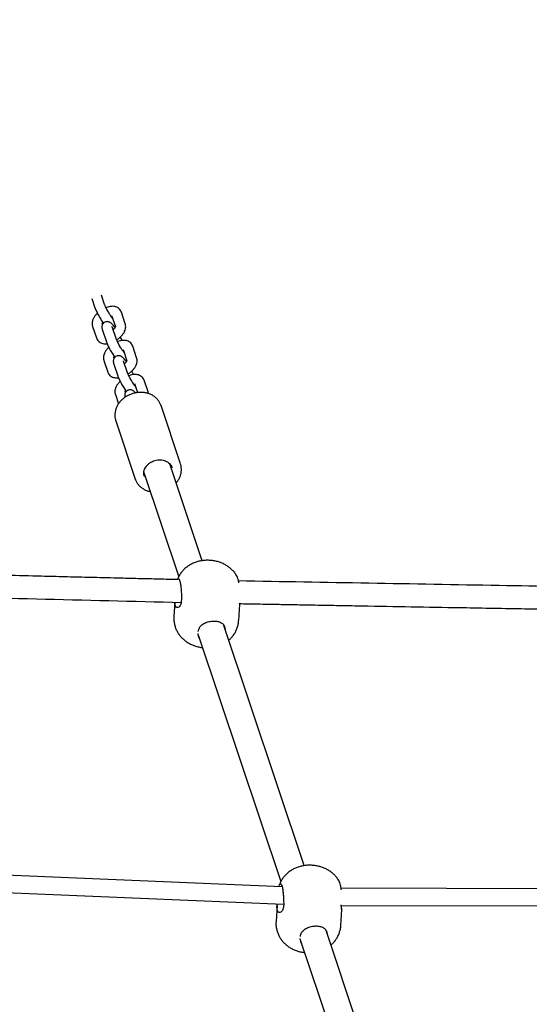
# Model space of a CAD drawing. Units: millimetres. Extents: x -23161 to -9337, y 3135 to 22661.
# Drawn here: x -15611 to -15313, y 6868 to 7444 of the extents above; entities that cross this region are included whole.
import ezdxf

# ---------------------------------------------------------------- set-up
doc = ezdxf.new("R2010")
doc.units = ezdxf.units.MM
doc.header["$PDSIZE"] = -1
doc.layers.add('размер', color=92, linetype='Continuous', lineweight=15)
doc.dimstyles.new('Размер М1.1', dxfattribs={"dimtxt": 300, "dimasz": 200, "dimexe": 1, "dimexo": 1, "dimgap": 50, "dimtad": 1, "dimdec": 0, "dimzin": 0, "dimtxsty": 'Standard', "dimcen": 2.5, "dimazin": 0, "dimtfac": 1, "dimtmove": 0, "dimatfit": 3, "dimfxl": 1, "dimtzin": 0, "dimarcsym": 0})

# ---------------------------------------------------------------- blocks, each defined once
blk = doc.blocks.new('*D12')
at = {"layer": 'Defpoints', "color": 0, "transparency": 16777216}
for p in [(-9336.57, 13216.63), (-20503.72, 5772.05), (-9336.57, 5772.05)]:
    blk.add_point(p, dxfattribs=at)
at = {"layer": 'размер', "color": 0, "lineweight": -2, "transparency": 16777216}
for p, q in [((-20503.72, 5773.05), (-20503.72, 13217.63)), ((-20303.72, 13216.63), (-9536.57, 13216.63)), ((-9336.57, 5773.05), (-9336.57, 13217.63))]:
    blk.add_line(p, q, dxfattribs=at)
at = {"layer": 'размер', "color": 0, "transparency": 16777216}
for points in [[(-20303.72, 13249.96), (-20303.72, 13183.3), (-20503.72, 13216.63)], [(-9536.57, 13249.96), (-9536.57, 13183.3), (-9336.57, 13216.63)]]:
    blk.add_solid(points, dxfattribs=at)
at = {"layer": 'размер', "color": 0, "transparency": 16777216, "insert": (-14920.15, 13416.63), "char_height": 300, "attachment_point": 5}
blk.add_mtext('11100', dxfattribs=at)
blk = doc.blocks.new('*D13')
at = {"layer": 'Defpoints', "color": 0, "transparency": 16777216}
for p in [(-11336.57, 12155.12), (-18950.59, 9344.25), (-11336.57, 6044.7)]:
    blk.add_point(p, dxfattribs=at)
at = {"layer": 'размер', "color": 0, "lineweight": -2, "transparency": 16777216}
for p, q in [((-18950.59, 9345.25), (-18950.59, 12156.12)), ((-18750.59, 12155.12), (-11536.57, 12155.12)), ((-11336.57, 6045.7), (-11336.57, 12156.12))]:
    blk.add_line(p, q, dxfattribs=at)
at = {"layer": 'размер', "color": 0, "transparency": 16777216}
for points in [[(-18750.59, 12188.45), (-18750.59, 12121.79), (-18950.59, 12155.12)], [(-11536.57, 12188.45), (-11536.57, 12121.79), (-11336.57, 12155.12)]]:
    blk.add_solid(points, dxfattribs=at)
at = {"layer": 'размер', "color": 0, "transparency": 16777216, "insert": (-15143.58, 12355.12), "char_height": 300, "attachment_point": 5}
blk.add_mtext('7600', dxfattribs=at)

msp = doc.modelspace()

# ---------------------------------------------------------------- linework, layer by layer
at = {"color": 7, "linetype": 'Continuous', "lineweight": 25}
for p, q in [((-15569.05, 7280.8), (-15567.22, 7275.33)), ((-15561.53, 7277.23), (-15563.36, 7282.71)), ((-15549.49, 7265.95), (-15551.77, 7272.78)), ((-15562.72, 7265.67), (-15562.96, 7266.37)), ((-15562.92, 7267.26), (-15562.44, 7266.57)), ((-15562.44, 7266.57), (-15562.24, 7266.29)), ((-15557.5, 7269.98), (-15557.98, 7270.67)), ((-15557.46, 7270.87), (-15555.27, 7264.32)), ((-15568.65, 7264.46), (-15566.36, 7257.64)), ((-15562.82, 7262.2), (-15560.54, 7255.38)), ((-15554.85, 7257.29), (-15557.13, 7264.11)), ((-15555.89, 7264.13), (-15555.41, 7264.75)), ((-15555.55, 7263.64), (-15555.69, 7263.85)), ((-15550.82, 7250.03), (-15551.3, 7250.72)), ((-15550.78, 7250.93), (-15548.58, 7244.37)), ((-15542.8, 7246.01), (-15545.09, 7252.83)), ((-15561.97, 7244.52), (-15559.68, 7237.69)), ((-15556.04, 7245.72), (-15556.28, 7246.42)), ((-15556.24, 7247.32), (-15555.76, 7246.62)), ((-15555.76, 7246.62), (-15555.56, 7246.34)), ((-15548.17, 7237.34), (-15550.45, 7244.17)), ((-15549.21, 7244.18), (-15548.73, 7244.8)), ((-15548.87, 7243.7), (-15549.01, 7243.9)), ((-15556.14, 7242.26), (-15553.85, 7235.44)), ((-15536.12, 7226.06), (-15538.41, 7232.89)), ((-15549.36, 7225.78), (-15549.59, 7226.48)), ((-15549.56, 7227.37), (-15549.08, 7226.68)), ((-15549.08, 7226.68), (-15548.88, 7226.4)), ((-15544.14, 7230.08), (-15544.62, 7230.78)), ((-15544.1, 7230.98), (-15542.33, 7225.69)), ((-15555.28, 7224.57), (-15553.45, 7219.1)), ((-15517.1, 7184), (-15528.52, 7218.11)), ((-15555.22, 7209.7), (-15555.07, 7209.22)), ((-15555.07, 7209.22), (-15543.65, 7175.1)), ((-15504.43, 7127.31), (-15523.42, 7183.98)), ((-15522.13, 7181.67), (-15522.22, 7181.99)), ((-15543.65, 7175.1), (-15543.7, 7175.28)), ((-15538.6, 7178.92), (-15518.17, 7117.94)), ((-15516.52, 7105.43), (-15516.68, 7102.88)), ((-15520.48, 7103), (-15521, 7094.64)), ((-15483.08, 7092.24), (-15482.49, 7101.64)), ((-15444.65, 6948.86), (-15491.71, 7089.32)), ((-15491.64, 7089.24), (-15491.01, 7087.34)), ((-15491.01, 7087.34), (-15491.02, 7087.26)), ((-15506.84, 7084.04), (-15506.8, 7084.74)), ((-15506.84, 7084.01), (-15506.84, 7084.04)), ((-15506.73, 7085.88), (-15506.68, 7086.59)), ((-15506.59, 7083.39), (-15458.39, 6939.49)), ((-15457.63, 6936.46), (-15841.35, 6952.56)), ((-15842.09, 6942.45), (-15456.78, 6926.29)), ((-15057.7, 6934.68), (-15423.15, 6935.72)), ((-15456.73, 6926.98), (-15456.9, 6924.43)), ((-15460.63, 6925.58), (-15461.22, 6916.18)), ((-15423.3, 6913.78), (-15422.7, 6923.18)), ((-15422.98, 6925.59), (-15052.05, 6924.54)), ((-15384.87, 6770.4), (-15431.92, 6910.86)), ((-15431.86, 6910.78), (-15431.23, 6908.89)), ((-15431.23, 6908.89), (-15431.23, 6908.8)), ((-15447.06, 6905.58), (-15447.02, 6906.29)), ((-15447.06, 6905.55), (-15447.06, 6905.58)), ((-15446.94, 6907.42), (-15446.9, 6908.13)), ((-15446.81, 6904.94), (-15398.6, 6761.03))]:
    msp.add_line(p, q, dxfattribs=at)
at = {"color": 7, "linetype": 'Continuous', "lineweight": 25, "flags": 128}
msp.add_lwpolyline([(-15538.51, 7177.17), (-15538.49, 7177.12), (-15538.34, 7176.59)], dxfattribs=at)
at = {"color": 7, "linetype": 'Continuous', "lineweight": 25}
for points, knots in [([(-15565.81, 7272.15), (-15566.04, 7271.93), (-15566.69, 7271.33), (-15567.55, 7270.2), (-15568.32, 7268.86), (-15568.78, 7267.52), (-15568.95, 7266.25), (-15568.87, 7265.23), (-15568.7, 7264.65), (-15568.65, 7264.46)], [0, 0, 0, 0, 0.100884, 0.280134, 0.464916, 0.630275, 0.784445, 0.927783, 1, 1, 1, 1]), ([(-15567.22, 7275.33), (-15567.16, 7275.15), (-15566.98, 7274.65), (-15566.59, 7273.72), (-15566, 7272.5), (-15565.32, 7271.2), (-15564.59, 7269.9), (-15563.85, 7268.67), (-15563.29, 7267.8), (-15562.99, 7267.36), (-15562.92, 7267.26)], [0, 0, 0, 0, 0.079311, 0.227448, 0.382361, 0.529906, 0.675049, 0.819847, 0.959073, 1, 1, 1, 1]), ([(-15557.98, 7270.67), (-15558.08, 7270.82), (-15558.38, 7271.26), (-15558.92, 7272.12), (-15559.57, 7273.21), (-15560.19, 7274.33), (-15560.74, 7275.4), (-15561.16, 7276.3), (-15561.42, 7276.91), (-15561.5, 7277.15), (-15561.53, 7277.23)], [0, 0, 0, 0, 0.076437, 0.219613, 0.365584, 0.513024, 0.65996, 0.804279, 0.927394, 1, 1, 1, 1]), ([(-15551.77, 7272.78), (-15551.9, 7273.1), (-15552.19, 7273.81), (-15552.93, 7274.72), (-15553.9, 7275.45), (-15555, 7275.93), (-15556.22, 7276.18), (-15557.56, 7276.21), (-15559.01, 7275.97), (-15560.09, 7275.68), (-15560.66, 7275.42), (-15560.73, 7275.39)], [0, 0, 0, 0, 0.101451, 0.221627, 0.337692, 0.453225, 0.573151, 0.701326, 0.838597, 0.98115, 1, 1, 1, 1]), ([(-15555.69, 7263.85), (-15555.82, 7264.03), (-15556.2, 7264.57), (-15556.82, 7265.37), (-15557.46, 7266.08), (-15558.12, 7266.63), (-15558.83, 7267.01), (-15559.6, 7267.22), (-15560.48, 7267.23), (-15561.41, 7266.95), (-15562.2, 7266.41), (-15562.75, 7265.69), (-15563.05, 7264.98), (-15563.17, 7264.29), (-15563.16, 7263.65), (-15563.06, 7262.97), (-15562.91, 7262.49), (-15562.82, 7262.2)], [0, 0, 0, 0, 0.050551, 0.152125, 0.263572, 0.342133, 0.394955, 0.451419, 0.511111, 0.573388, 0.642468, 0.700887, 0.753161, 0.802642, 0.852858, 0.909439, 1, 1, 1, 1]), ([(-15562.91, 7266.1), (-15562.91, 7266.09), (-15562.91, 7266.05), (-15562.89, 7266.24), (-15562.73, 7266.53), (-15562.65, 7266.68)], [0, 0, 0, 0, 0.072977, 0.539369, 1, 1, 1, 1]), ([(-15557.59, 7270.1), (-15557.5, 7270.13), (-15557.34, 7270.17), (-15557.26, 7270.17), (-15557.23, 7270.17)], [0, 0, 0, 0, 0.525488, 1, 1, 1, 1]), ([(-15556.87, 7269.12), (-15557, 7269.28), (-15557.19, 7269.53), (-15557.42, 7269.86), (-15557.5, 7269.98)], [0, 0, 0, 0, 0.651079, 1, 1, 1, 1]), ([(-15557.13, 7264.11), (-15557.16, 7264.19), (-15557.19, 7264.3), (-15557.19, 7264.29), (-15557.19, 7264.28)], [0, 0, 0, 0, 0.658867, 1, 1, 1, 1]), ([(-15555.22, 7264.32), (-15555.22, 7264.32), (-15555.22, 7264.37), (-15555.25, 7264.17), (-15555.46, 7263.75), (-15555.88, 7263.17), (-15556.28, 7262.72), (-15556.56, 7262.49), (-15556.58, 7262.47)], [0, 0, 0, 0, 0.035649, 0.263478, 0.488493, 0.723766, 0.973077, 1, 1, 1, 1]), ([(-15554.55, 7256.54), (-15554.42, 7256.61), (-15553.82, 7256.98), (-15552.8, 7257.76), (-15551.6, 7258.92), (-15550.57, 7260.21), (-15549.82, 7261.55), (-15549.35, 7262.89), (-15549.18, 7264.16), (-15549.26, 7265.19), (-15549.43, 7265.76), (-15549.49, 7265.95)], [0, 0, 0, 0, 0.035817, 0.170471, 0.306292, 0.444592, 0.587159, 0.714741, 0.83369, 0.944282, 1, 1, 1, 1]), ([(-15566.36, 7257.64), (-15566.23, 7257.32), (-15565.94, 7256.61), (-15565.2, 7255.7), (-15564.23, 7254.97), (-15563.13, 7254.48), (-15561.91, 7254.24), (-15560.89, 7254.19), (-15560.28, 7254.29), (-15560.12, 7254.32)], [0, 0, 0, 0, 0.136019, 0.297143, 0.452756, 0.607656, 0.768445, 0.940294, 1, 1, 1, 1]), ([(-15560.54, 7255.38), (-15560.48, 7255.21), (-15560.3, 7254.71), (-15559.91, 7253.78), (-15559.32, 7252.55), (-15558.64, 7251.25), (-15557.91, 7249.96), (-15557.17, 7248.73), (-15556.61, 7247.86), (-15556.31, 7247.42), (-15556.24, 7247.32)], [0, 0, 0, 0, 0.079311, 0.227448, 0.382361, 0.529906, 0.675049, 0.819847, 0.959073, 1, 1, 1, 1]), ([(-15551.3, 7250.72), (-15551.4, 7250.88), (-15551.7, 7251.32), (-15552.24, 7252.17), (-15552.89, 7253.26), (-15553.51, 7254.39), (-15554.06, 7255.46), (-15554.48, 7256.36), (-15554.73, 7256.97), (-15554.82, 7257.2), (-15554.85, 7257.29)], [0, 0, 0, 0, 0.076437, 0.219613, 0.365584, 0.513024, 0.65996, 0.804279, 0.927394, 1, 1, 1, 1]), ([(-15545.09, 7252.83), (-15545.22, 7253.15), (-15545.51, 7253.86), (-15546.25, 7254.77), (-15547.22, 7255.5), (-15548.32, 7255.99), (-15549.54, 7256.24), (-15550.88, 7256.26), (-15552.33, 7256.03), (-15553.41, 7255.74), (-15553.98, 7255.47), (-15554.05, 7255.44)], [0, 0, 0, 0, 0.101451, 0.221627, 0.337692, 0.453225, 0.573151, 0.701326, 0.838597, 0.98115, 1, 1, 1, 1]), ([(-15551.33, 7256.15), (-15551.4, 7256.33), (-15551.63, 7256.88), (-15551.98, 7257.61), (-15552.27, 7258.16), (-15552.32, 7258.27)], [0, 0, 0, 0, 0.280542, 0.862772, 1, 1, 1, 1]), ([(-15559.13, 7252.2), (-15559.36, 7251.99), (-15560.01, 7251.38), (-15560.87, 7250.26), (-15561.64, 7248.92), (-15562.1, 7247.58), (-15562.27, 7246.31), (-15562.19, 7245.28), (-15562.02, 7244.71), (-15561.97, 7244.52)], [0, 0, 0, 0, 0.100884, 0.280134, 0.464916, 0.630275, 0.784445, 0.927783, 1, 1, 1, 1]), ([(-15550.91, 7250.16), (-15550.82, 7250.18), (-15550.66, 7250.22), (-15550.58, 7250.22), (-15550.54, 7250.22)], [0, 0, 0, 0, 0.525488, 1, 1, 1, 1]), ([(-15550.19, 7249.17), (-15550.32, 7249.34), (-15550.51, 7249.58), (-15550.74, 7249.91), (-15550.82, 7250.03)], [0, 0, 0, 0, 0.651079, 1, 1, 1, 1]), ([(-15549.01, 7243.9), (-15549.14, 7244.08), (-15549.52, 7244.63), (-15550.14, 7245.43), (-15550.78, 7246.14), (-15551.44, 7246.68), (-15552.14, 7247.06), (-15552.92, 7247.28), (-15553.8, 7247.28), (-15554.73, 7247.01), (-15555.52, 7246.46), (-15556.07, 7245.75), (-15556.37, 7245.03), (-15556.49, 7244.34), (-15556.48, 7243.7), (-15556.38, 7243.02), (-15556.23, 7242.55), (-15556.14, 7242.26)], [0, 0, 0, 0, 0.050551, 0.152125, 0.263572, 0.342133, 0.394955, 0.451419, 0.511111, 0.573388, 0.642468, 0.700887, 0.753161, 0.802642, 0.852858, 0.909439, 1, 1, 1, 1]), ([(-15556.23, 7246.15), (-15556.23, 7246.15), (-15556.23, 7246.1), (-15556.19, 7246.3), (-15556.08, 7246.58), (-15555.92, 7246.8), (-15555.9, 7246.83)], [0, 0, 0, 0, 0.067654, 0.500025, 0.927055, 1, 1, 1, 1]), ([(-15550.45, 7244.17), (-15550.47, 7244.24), (-15550.51, 7244.35), (-15550.51, 7244.34), (-15550.5, 7244.33)], [0, 0, 0, 0, 0.658867, 1, 1, 1, 1]), ([(-15548.54, 7244.37), (-15548.54, 7244.38), (-15548.54, 7244.42), (-15548.57, 7244.23), (-15548.78, 7243.81), (-15549.2, 7243.23), (-15549.6, 7242.77), (-15549.88, 7242.55), (-15549.9, 7242.53)], [0, 0, 0, 0, 0.035649, 0.263478, 0.488493, 0.723766, 0.973077, 1, 1, 1, 1]), ([(-15547.87, 7236.59), (-15547.74, 7236.67), (-15547.14, 7237.03), (-15546.12, 7237.82), (-15544.91, 7238.97), (-15543.89, 7240.26), (-15543.13, 7241.61), (-15542.67, 7242.95), (-15542.5, 7244.22), (-15542.58, 7245.24), (-15542.75, 7245.82), (-15542.8, 7246.01)], [0, 0, 0, 0, 0.035817, 0.170471, 0.306292, 0.444592, 0.587159, 0.714741, 0.83369, 0.944282, 1, 1, 1, 1]), ([(-15559.68, 7237.69), (-15559.55, 7237.37), (-15559.26, 7236.67), (-15558.52, 7235.75), (-15557.55, 7235.02), (-15556.45, 7234.54), (-15555.23, 7234.3), (-15554.21, 7234.24), (-15553.6, 7234.35), (-15553.44, 7234.37)], [0, 0, 0, 0, 0.136019, 0.297143, 0.452756, 0.607656, 0.768445, 0.940294, 1, 1, 1, 1]), ([(-15544.62, 7230.78), (-15544.72, 7230.93), (-15545.02, 7231.37), (-15545.56, 7232.23), (-15546.21, 7233.32), (-15546.83, 7234.44), (-15547.38, 7235.51), (-15547.8, 7236.41), (-15548.05, 7237.02), (-15548.14, 7237.25), (-15548.17, 7237.34)], [0, 0, 0, 0, 0.076437, 0.219613, 0.365584, 0.513024, 0.65996, 0.804279, 0.927394, 1, 1, 1, 1]), ([(-15544.65, 7236.21), (-15544.72, 7236.39), (-15544.95, 7236.93), (-15545.29, 7237.66), (-15545.59, 7238.22), (-15545.64, 7238.32)], [0, 0, 0, 0, 0.280542, 0.862772, 1, 1, 1, 1]), ([(-15552.45, 7232.26), (-15552.68, 7232.04), (-15553.33, 7231.44), (-15554.19, 7230.31), (-15554.96, 7228.97), (-15555.42, 7227.63), (-15555.59, 7226.36), (-15555.51, 7225.34), (-15555.34, 7224.76), (-15555.28, 7224.57)], [0, 0, 0, 0, 0.100884, 0.280134, 0.464916, 0.630275, 0.784445, 0.927783, 1, 1, 1, 1]), ([(-15553.85, 7235.44), (-15553.79, 7235.26), (-15553.62, 7234.76), (-15553.22, 7233.83), (-15552.64, 7232.61), (-15551.96, 7231.31), (-15551.23, 7230.01), (-15550.48, 7228.78), (-15549.92, 7227.91), (-15549.62, 7227.47), (-15549.56, 7227.37)], [0, 0, 0, 0, 0.079311, 0.227448, 0.382361, 0.529906, 0.675049, 0.819847, 0.959073, 1, 1, 1, 1]), ([(-15538.41, 7232.89), (-15538.54, 7233.21), (-15538.83, 7233.92), (-15539.57, 7234.83), (-15540.54, 7235.56), (-15541.64, 7236.04), (-15542.86, 7236.29), (-15544.2, 7236.32), (-15545.65, 7236.08), (-15546.73, 7235.79), (-15547.3, 7235.53), (-15547.36, 7235.5)], [0, 0, 0, 0, 0.101451, 0.221627, 0.337692, 0.453225, 0.573151, 0.701326, 0.838597, 0.98115, 1, 1, 1, 1]), ([(-15543.48, 7225.48), (-15543.71, 7225.75), (-15544.12, 7226.22), (-15544.75, 7226.74), (-15545.46, 7227.12), (-15546.24, 7227.33), (-15547.12, 7227.34), (-15548.04, 7227.06), (-15548.84, 7226.52), (-15549.39, 7225.8), (-15549.69, 7225.08), (-15549.81, 7224.4), (-15549.8, 7223.76), (-15549.74, 7223.29), (-15549.66, 7223.02), (-15549.63, 7222.93)], [0, 0, 0, 0, 0.134103, 0.235166, 0.303119, 0.375757, 0.452547, 0.532663, 0.62153, 0.696683, 0.763931, 0.827584, 0.892184, 0.964972, 1, 1, 1, 1]), ([(-15549.55, 7226.21), (-15549.55, 7226.2), (-15549.55, 7226.16), (-15549.51, 7226.36), (-15549.39, 7226.64), (-15549.24, 7226.85), (-15549.22, 7226.88)], [0, 0, 0, 0, 0.067654, 0.500025, 0.927055, 1, 1, 1, 1]), ([(-15528.42, 7217.73), (-15528.44, 7217.8), (-15528.57, 7218.45), (-15529.12, 7219.61), (-15530.07, 7221.14), (-15531.32, 7222.49), (-15532.78, 7223.65), (-15534.45, 7224.58), (-15536.29, 7225.27), (-15538.26, 7225.7), (-15540.31, 7225.85), (-15542.39, 7225.73), (-15544.46, 7225.34), (-15546.44, 7224.69), (-15547.78, 7224.06), (-15548.44, 7223.69), (-15548.52, 7223.64)], [0, 0, 0, 0, 0.009316, 0.090233, 0.171039, 0.251923, 0.333078, 0.414612, 0.496539, 0.578804, 0.661325, 0.744023, 0.82684, 0.909742, 0.988329, 1, 1, 1, 1]), ([(-15544.21, 7230.22), (-15544.13, 7230.24), (-15543.98, 7230.28), (-15543.9, 7230.28), (-15543.86, 7230.28)], [0, 0, 0, 0, 0.502484, 1, 1, 1, 1]), ([(-15543.51, 7229.23), (-15543.64, 7229.39), (-15543.83, 7229.64), (-15544.06, 7229.97), (-15544.14, 7230.08)], [0, 0, 0, 0, 0.651079, 1, 1, 1, 1]), ([(-15535.93, 7225.08), (-15535.94, 7225.22), (-15535.96, 7225.55), (-15536.06, 7225.87), (-15536.12, 7226.06)], [0, 0, 0, 0, 0.403707, 1, 1, 1, 1]), ([(-15548.52, 7223.64), (-15548.85, 7223.44), (-15549.77, 7222.89), (-15551.16, 7221.8), (-15552.6, 7220.34), (-15553.79, 7218.73), (-15554.71, 7216.99), (-15555.32, 7215.18), (-15555.63, 7213.32), (-15555.59, 7211.5), (-15555.44, 7210.28), (-15555.23, 7209.72), (-15555.23, 7209.72)], [0, 0, 0, 0, 0.063905, 0.18161, 0.299441, 0.417201, 0.534756, 0.651933, 0.768559, 0.884525, 0.999849, 1, 1, 1, 1]), ([(-15534.33, 7185.01), (-15534.09, 7185.14), (-15533.37, 7185.53), (-15532.09, 7186.01), (-15530.49, 7186.34), (-15528.88, 7186.41), (-15527.33, 7186.22), (-15525.9, 7185.78), (-15524.62, 7185.11), (-15523.55, 7184.23), (-15522.74, 7183.17), (-15522.27, 7182.3), (-15522.17, 7181.77), (-15522.16, 7181.68)], [0, 0, 0, 0, 0.051946, 0.154232, 0.256565, 0.358807, 0.460984, 0.563175, 0.66555, 0.768399, 0.872089, 0.976897, 1, 1, 1, 1]), ([(-15538.47, 7177.15), (-15538.5, 7177.23), (-15538.66, 7177.74), (-15538.66, 7178.76), (-15538.44, 7180.13), (-15537.89, 7181.48), (-15537.07, 7182.74), (-15535.99, 7183.87), (-15535.03, 7184.6), (-15534.45, 7184.94), (-15534.33, 7185.01)], [0, 0, 0, 0, 0.032375, 0.189833, 0.346511, 0.501773, 0.655734, 0.808809, 0.961367, 1, 1, 1, 1]), ([(-15519.69, 7172.84), (-15519.58, 7172.96), (-15519, 7173.56), (-15518.2, 7174.81), (-15517.32, 7176.56), (-15516.77, 7178.38), (-15516.52, 7180.23), (-15516.62, 7182.05), (-15516.82, 7183.29), (-15517.06, 7183.87), (-15517.07, 7183.9)], [0, 0, 0, 0, 0.036857, 0.197501, 0.357824, 0.517585, 0.676558, 0.834619, 0.991832, 1, 1, 1, 1]), ([(-15543.68, 7175.3), (-15543.53, 7174.83), (-15543.18, 7173.8), (-15542.29, 7172.35), (-15541.1, 7170.96), (-15539.68, 7169.76), (-15538.04, 7168.79), (-15536.42, 7168.11), (-15535.32, 7167.87), (-15534.86, 7167.77)], [0, 0, 0, 0, 0.125019, 0.277643, 0.430333, 0.583479, 0.737317, 0.891903, 1, 1, 1, 1]), ([(-15518.95, 7116.23), (-15520.17, 7116.26), (-15525.25, 7116.38), (-15533.8, 7116.6), (-15544.27, 7116.85), (-15553.68, 7117.09), (-15562.03, 7117.29), (-15569.54, 7117.48), (-15576.48, 7117.65), (-15583.24, 7117.81), (-15589.96, 7117.98), (-15596.74, 7118.15), (-15608.21, 7118.43), (-15624.36, 7118.83), (-15645.19, 7119.34), (-15664.41, 7119.81), (-15681.99, 7120.25), (-15697.87, 7120.64), (-15713.41, 7121.02), (-15728.32, 7121.39), (-15739.66, 7121.67), (-15748.02, 7121.87), (-15754.03, 7122.02), (-15760.96, 7122.19), (-15768.87, 7122.39), (-15777.73, 7122.61), (-15788.25, 7122.87), (-15800.53, 7123.17), (-15813.97, 7123.5), (-15823.14, 7123.73), (-15827.59, 7123.83)], [0, 0, 0, 0, 0.011947, 0.049284, 0.083196, 0.113682, 0.140743, 0.164378, 0.186673, 0.208234, 0.230009, 0.251998, 0.2742, 0.341418, 0.409024, 0.476629, 0.528255, 0.579881, 0.630979, 0.679352, 0.724758, 0.741274, 0.760621, 0.783097, 0.808703, 0.837438, 0.869303, 0.910876, 0.956795, 1, 1, 1, 1]), ([(-15483.96, 7117.97), (-15484.2, 7118.4), (-15484.77, 7119.44), (-15485.92, 7120.93), (-15487.36, 7122.43), (-15488.98, 7123.75), (-15490.77, 7124.9), (-15492.73, 7125.87), (-15494.87, 7126.64), (-15497.16, 7127.2), (-15499.58, 7127.52), (-15502.09, 7127.58), (-15504.57, 7127.35), (-15506.94, 7126.85), (-15509.14, 7126.12), (-15511.19, 7125.16), (-15513.06, 7123.98), (-15514.75, 7122.59), (-15516.23, 7121.02), (-15517.49, 7119.28), (-15518.4, 7117.67), (-15518.78, 7116.61), (-15518.92, 7116.23)], [0, 0, 0, 0, 0.034318, 0.082398, 0.130427, 0.178835, 0.228139, 0.278901, 0.33155, 0.386118, 0.442131, 0.499592, 0.559099, 0.614042, 0.667959, 0.720453, 0.771754, 0.822248, 0.872249, 0.921962, 0.971519, 1, 1, 1, 1]), ([(-15518.94, 7116.1), (-15518.88, 7116.27), (-15518.7, 7116.83), (-15518.23, 7116.83), (-15517.69, 7116.09), (-15517.23, 7114.47), (-15516.9, 7112.22), (-15516.69, 7109.58), (-15516.58, 7107.22), (-15516.53, 7105.91), (-15516.52, 7105.43)], [0, 0, 0, 0, 0.066396, 0.208186, 0.350525, 0.492789, 0.634898, 0.777263, 0.919446, 1, 1, 1, 1]), ([(-15482.96, 7114.33), (-15482.98, 7114.49), (-15483.12, 7115.47), (-15483.49, 7116.89), (-15483.79, 7117.62), (-15483.94, 7117.98)], [0, 0, 0, 0, 0.085956, 0.548097, 1, 1, 1, 1]), ([(-15828.44, 7110.6), (-15781.05, 7109.43), (-15677.12, 7106.87), (-15573.2, 7104.3), (-15516.68, 7102.91)], [0, 0, 0, 0, 0.456083, 1, 1, 1, 1]), ([(-15192.52, 7110.28), (-15238.53, 7111.1), (-15335.41, 7112.83), (-15432.3, 7114.56), (-15483.18, 7115.46)], [0, 0, 0, 0, 0.474828, 1, 1, 1, 1]), ([(-15516.68, 7102.88), (-15516.85, 7102.25), (-15517.19, 7100.98), (-15518.2, 7099.96), (-15519.24, 7099.73), (-15520.05, 7100.48), (-15520.43, 7101.68), (-15520.41, 7102.7), (-15520.4, 7103)], [0, 0, 0, 0, 0.181762, 0.363053, 0.5549, 0.746038, 0.923227, 1, 1, 1, 1]), ([(-15482.72, 7102.2), (-15481.12, 7102.18), (-15475.56, 7102.08), (-15466.48, 7101.91), (-15455.92, 7101.73), (-15446.69, 7101.56), (-15438.86, 7101.42), (-15432.08, 7101.3), (-15425.87, 7101.19), (-15419.7, 7101.08), (-15413.46, 7100.97), (-15399.74, 7100.72), (-15378.5, 7100.34), (-15353.26, 7099.89), (-15331.48, 7099.51), (-15313.43, 7099.18), (-15296.07, 7098.87), (-15283.25, 7098.65), (-15274.45, 7098.49), (-15268.94, 7098.39), (-15262.56, 7098.28), (-15255.3, 7098.15), (-15247.15, 7098), (-15237.49, 7097.83), (-15226.21, 7097.63), (-15213.19, 7097.4), (-15199.38, 7097.15), (-15189.91, 7096.98), (-15185.2, 7096.9)], [0, 0, 0, 0, 0.016135, 0.05606, 0.091544, 0.122588, 0.149191, 0.170445, 0.190994, 0.211747, 0.232704, 0.253866, 0.350163, 0.446831, 0.508347, 0.56985, 0.628817, 0.683364, 0.699107, 0.717547, 0.73897, 0.763378, 0.790768, 0.821142, 0.86077, 0.904543, 0.952459, 1, 1, 1, 1]), ([(-15482.62, 7102.16), (-15482.61, 7102.13), (-15482.47, 7101.7), (-15482.47, 7101.59), (-15482.55, 7101.6), (-15482.61, 7102.08), (-15482.62, 7102.16)], [0, 0, 0, 0, 0.028479, 0.458381, 0.90993, 1, 1, 1, 1]), ([(-15520.97, 7094.63), (-15520.99, 7094.35), (-15521.1, 7093.34), (-15520.94, 7091.58), (-15520.54, 7089.43), (-15519.84, 7087.4), (-15518.91, 7085.51), (-15517.76, 7083.76), (-15516.41, 7082.19), (-15514.88, 7080.78), (-15513.18, 7079.54), (-15511.3, 7078.48), (-15509.25, 7077.59), (-15507.03, 7076.94), (-15505.35, 7076.57), (-15504.42, 7076.51), (-15504.28, 7076.5)], [0, 0, 0, 0, 0.030538, 0.1123, 0.19214, 0.270402, 0.347443, 0.423654, 0.499508, 0.575598, 0.65267, 0.731598, 0.813214, 0.897932, 0.985377, 1, 1, 1, 1]), ([(-15506.68, 7086.59), (-15506.42, 7087.28), (-15505.91, 7088.67), (-15504.11, 7090.26), (-15501.76, 7091.41), (-15499.05, 7092.01), (-15496.45, 7092.04), (-15494.21, 7091.56), (-15492.42, 7090.54), (-15491.31, 7089.11), (-15491.1, 7087.86), (-15491.01, 7087.34)], [0, 0, 0, 0, 0.113114, 0.225935, 0.345326, 0.464275, 0.574543, 0.681351, 0.793536, 0.913398, 1, 1, 1, 1]), ([(-15488.86, 7080.82), (-15488.38, 7081.25), (-15487.37, 7082.16), (-15486.06, 7083.79), (-15484.92, 7085.6), (-15484.03, 7087.56), (-15483.42, 7089.67), (-15483.1, 7091.25), (-15483.1, 7092.13), (-15483.1, 7092.24)], [0, 0, 0, 0, 0.147677, 0.31117, 0.473981, 0.636436, 0.798744, 0.975369, 1, 1, 1, 1]), ([(-15506.84, 7084.01), (-15506.74, 7083.21), (-15506.62, 7082.31), (-15506.05, 7081.66), (-15505.99, 7081.58)], [0, 0, 0, 0, 0.88566, 1, 1, 1, 1]), ([(-15424.18, 6939.51), (-15424.42, 6939.95), (-15424.98, 6940.99), (-15426.14, 6942.47), (-15427.57, 6943.97), (-15429.19, 6945.29), (-15430.98, 6946.44), (-15432.95, 6947.41), (-15435.09, 6948.19), (-15437.38, 6948.74), (-15439.8, 6949.06), (-15442.31, 6949.12), (-15444.79, 6948.89), (-15447.16, 6948.4), (-15449.36, 6947.67), (-15451.41, 6946.7), (-15453.28, 6945.52), (-15454.96, 6944.14), (-15456.45, 6942.57), (-15457.7, 6940.82), (-15458.65, 6939.14), (-15459.05, 6938.01), (-15459.22, 6937.55)], [0, 0, 0, 0, 0.034127, 0.081939, 0.129701, 0.177839, 0.226868, 0.277348, 0.329703, 0.383967, 0.439669, 0.49681, 0.555985, 0.610623, 0.664239, 0.716441, 0.767456, 0.817669, 0.867391, 0.916828, 0.966108, 1, 1, 1, 1]), ([(-15459.42, 6936.53), (-15459.4, 6936.73), (-15459.34, 6937.55), (-15458.98, 6938.23), (-15458.46, 6938.41), (-15457.91, 6937.62), (-15457.45, 6936.02), (-15457.12, 6933.76), (-15456.91, 6931.12), (-15456.79, 6928.76), (-15456.75, 6927.45), (-15456.73, 6926.98)], [0, 0, 0, 0, 0.041069, 0.167311, 0.293775, 0.420728, 0.547615, 0.674363, 0.80134, 0.928153, 1, 1, 1, 1]), ([(-15423.02, 6934.77), (-15423.09, 6935.31), (-15423.27, 6936.69), (-15423.7, 6938.44), (-15424.01, 6939.17), (-15424.16, 6939.53)], [0, 0, 0, 0, 0.243094, 0.625786, 1, 1, 1, 1]), ([(-15456.9, 6924.43), (-15457.07, 6923.79), (-15457.41, 6922.53), (-15458.41, 6921.5), (-15459.46, 6921.28), (-15460.29, 6922), (-15460.67, 6923.55), (-15460.69, 6925.11), (-15460.57, 6926.17), (-15460.53, 6926.44)], [0, 0, 0, 0, 0.157549, 0.314689, 0.480979, 0.646654, 0.800239, 0.949003, 1, 1, 1, 1]), ([(-15422.83, 6923.7), (-15422.82, 6923.68), (-15422.68, 6923.25), (-15422.69, 6923.08), (-15422.79, 6923.35), (-15422.98, 6924.37), (-15422.98, 6925.46), (-15422.99, 6925.87)], [0, 0, 0, 0, 0.016817, 0.270674, 0.537313, 0.822195, 1, 1, 1, 1]), ([(-15461.18, 6916.17), (-15461.21, 6915.9), (-15461.31, 6914.88), (-15461.16, 6913.12), (-15460.75, 6910.97), (-15460.06, 6908.94), (-15459.12, 6907.05), (-15457.97, 6905.31), (-15456.63, 6903.73), (-15455.1, 6902.32), (-15453.39, 6901.08), (-15451.52, 6900.02), (-15449.46, 6899.14), (-15447.25, 6898.48), (-15445.57, 6898.12), (-15444.63, 6898.05), (-15444.5, 6898.04)], [0, 0, 0, 0, 0.030538, 0.1123, 0.19214, 0.270402, 0.347443, 0.423654, 0.499508, 0.575598, 0.65267, 0.731598, 0.813214, 0.897932, 0.985377, 1, 1, 1, 1]), ([(-15446.9, 6908.13), (-15446.64, 6908.82), (-15446.13, 6910.21), (-15444.33, 6911.8), (-15441.98, 6912.95), (-15439.27, 6913.56), (-15436.67, 6913.59), (-15434.43, 6913.1), (-15432.64, 6912.09), (-15431.53, 6910.65), (-15431.32, 6909.41), (-15431.23, 6908.89)], [0, 0, 0, 0, 0.113114, 0.225935, 0.345326, 0.464275, 0.574543, 0.681351, 0.793536, 0.913398, 1, 1, 1, 1]), ([(-15429.08, 6902.37), (-15428.6, 6902.8), (-15427.58, 6903.71), (-15426.28, 6905.33), (-15425.14, 6907.15), (-15424.25, 6909.1), (-15423.63, 6911.21), (-15423.32, 6912.79), (-15423.32, 6913.67), (-15423.32, 6913.78)], [0, 0, 0, 0, 0.147677, 0.31117, 0.473981, 0.636436, 0.798744, 0.975369, 1, 1, 1, 1]), ([(-15447.06, 6905.55), (-15446.95, 6904.75), (-15446.83, 6903.86), (-15446.27, 6903.2), (-15446.2, 6903.13)], [0, 0, 0, 0, 0.88566, 1, 1, 1, 1])]:
    msp.add_open_spline(points, degree=3, knots=knots, dxfattribs=at)

# ---------------------------------------------------------------- dimensions: what is measured, and where the dimension line sits
at = {"layer": 'размер'}
for base, p1, p2, text, picture, middle in [((-9336.57, 13216.63), (-20503.72, 5772.05), (-9336.57, 5772.05), '11100', '*D12', (-14920.15, 13416.63)), ((-11336.57, 12155.12), (-18950.59, 9344.25), (-11336.57, 6044.7), '7600', '*D13', (-15143.58, 12355.12))]:
    dim = msp.add_linear_dim(base=base, p1=p1, p2=p2, text=text, dimstyle='Размер М1.1', dxfattribs=at)
    dim.commit()
    dim.dimension.update_dxf_attribs({"geometry": picture, "text_midpoint": middle})

doc.saveas('drawing.dxf')
